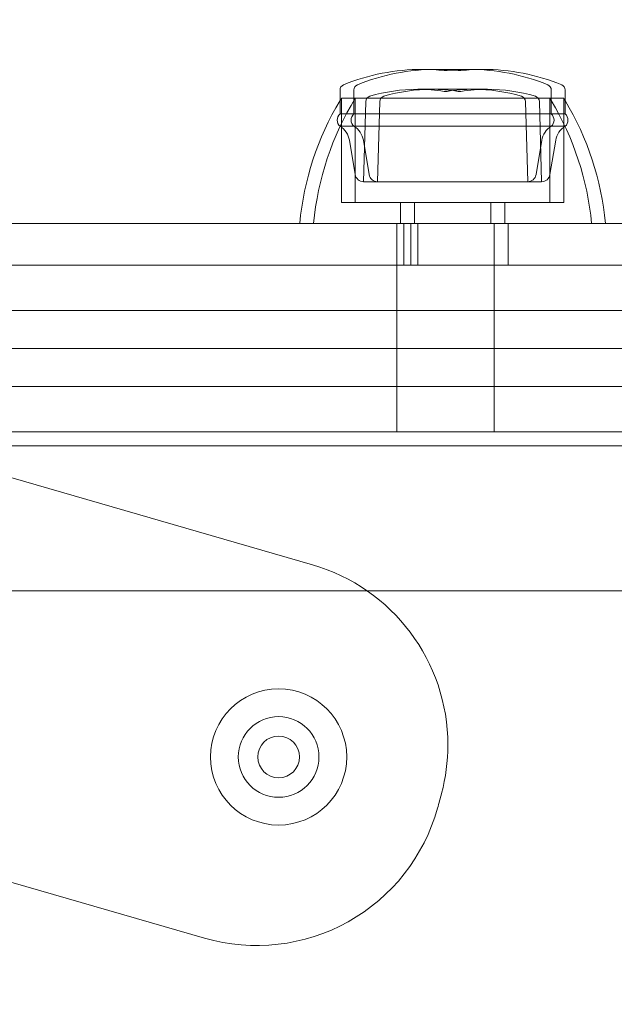
# Model space of a CAD drawing. Units: millimetres. Extents: x -3256 to 4258, y -4296 to 2535.
# Drawn here: x -621 to -578, y 624 to 695 of the extents above; entities that cross this region are included whole.
import ezdxf

# ---------------------------------------------------------------- set-up
doc = ezdxf.new("R2010")
doc.units = ezdxf.units.MM
doc.header["$LTSCALE"] = 0.2
doc.header["$MEASUREMENT"] = 0
doc.header["$PDMODE"] = 1
doc.layers.add('HAGS-Dim Plan', color=7, linetype='Continuous', lineweight=100)
doc.styles.get("Standard").update_dxf_attribs({"font": 'g13f12d.shx', "height": 300})
doc.dimstyles.new('HAGS - Dim Plan', dxfattribs={"dimtxt": 300, "dimasz": 200, "dimexe": 0.18, "dimexo": 0.0625, "dimgap": 150, "dimtad": 0, "dimlfac": 0.001, "dimrnd": 0.05, "dimzin": 1, "dimdsep": 46, "dimtxsty": 'Standard', "dimblk": 'HAGS - Dim Plan arrow', "dimcen": 0.1, "dimse1": 1, "dimse2": 1, "dimclrd": 1, "dimadec": 0, "dimazin": 0, "dimtfac": 1, "dimtofl": 0, "dimtmove": 0, "dimatfit": 3, "dimfxl": 1, "dimtolj": 1, "dimtzin": 0, "dimarcsym": 0})

# ---------------------------------------------------------------- blocks, each defined once
blk = doc.blocks.new('HAGS - Dim Plan arrow')
at = {"color": 1, "lineweight": 0}
blk.add_lwpolyline([(0, 0, 0, 0.35, 0), (-1, 0, 0.015, 0.015, 0)], format="xyseb", dxfattribs=at)
blk = doc.blocks.new('*D14')
at = {"layer": 'Defpoints', "color": 0, "transparency": 16777216}
for p in [(-1000.486, 2535.143), (4061.452, 2535.143), (-1000.5, -2607.584)]:
    blk.add_point(p, dxfattribs=at)
at = {"layer": 'HAGS-Dim Plan', "color": 1, "lineweight": -2, "transparency": 16777216}
for p, q in [((4061.452, 2335.143), (4061.452, 539.216)), ((4061.452, -2407.584), (4061.452, -611.657))]:
    blk.add_line(p, q, dxfattribs=at)
at = {"layer": 'HAGS-Dim Plan', "color": 1, "lineweight": -2, "transparency": 16777216, "xscale": 200, "yscale": 200, "zscale": 200}
for p, rotation in [((4061.452, 2535.143), 90), ((4061.452, -2607.584), 270)]:
    blk.add_blockref('HAGS - Dim Plan arrow', p, dxfattribs=dict(at, rotation=rotation))
at = {"layer": 'HAGS-Dim Plan', "color": 0, "transparency": 16777216, "insert": (4061.452, -36.22), "char_height": 300, "attachment_point": 5, "rotation": 90}
blk.add_mtext('\\A1;5.15m', dxfattribs=at)
blk = doc.blocks.new('*D16')
at = {"layer": 'Defpoints', "color": 0, "transparency": 16777216}
for p in [(-1000.492, 1035.484, 945), (3667.929, 1035.484), (-1000.5, -1107.584, 160.464)]:
    blk.add_point(p, dxfattribs=at)
at = {"layer": 'HAGS-Dim Plan', "color": 1, "lineweight": -2, "transparency": 16777216}
for p, q in [((3667.929, 835.484), (3667.929, 543.196)), ((3667.929, -907.584), (3667.929, -615.295))]:
    blk.add_line(p, q, dxfattribs=at)
at = {"layer": 'HAGS-Dim Plan', "color": 1, "lineweight": -2, "transparency": 16777216, "xscale": 200, "yscale": 200, "zscale": 200}
for p, rotation in [((3667.929, 1035.484), 90), ((3667.929, -1107.584), 270)]:
    blk.add_blockref('HAGS - Dim Plan arrow', p, dxfattribs=dict(at, rotation=rotation))
at = {"layer": 'HAGS-Dim Plan', "color": 0, "transparency": 16777216, "insert": (3667.929, -36.05), "char_height": 300, "attachment_point": 5, "rotation": 90}
blk.add_mtext('\\A1;2.15m', dxfattribs=at)

msp = doc.modelspace()

# ---------------------------------------------------------------- linework, layer by layer
at = {"color": 0, "linetype": 'Continuous', "lineweight": 0}
for p, q in [((-590.189, 691.179), (-591.876, 691.179)), ((-590.195, 691.095), (-590.295, 691.095)), ((-590.095, 691.095), (-590.195, 691.095)), ((-588.515, 691.179), (-590.189, 691.179)), ((-589.195, 691.095), (-589.295, 691.095)), ((-589.095, 691.095), (-589.195, 691.095)), ((-587.515, 691.179), (-588.515, 691.179)), ((-597.795, 688.93), (-597.795, 689.695)), ((-596.795, 687.975), (-596.795, 689.695)), ((-590.187, 689.748), (-592.205, 689.748)), ((-590.195, 689.595), (-590.295, 689.595)), ((-590.095, 689.595), (-590.195, 689.595)), ((-588.186, 689.748), (-590.187, 689.748)), ((-589.195, 689.595), (-589.295, 689.595)), ((-589.095, 689.595), (-589.195, 689.595)), ((-587.186, 689.748), (-588.186, 689.748)), ((-582.595, 688.93), (-582.595, 689.695)), ((-581.595, 688.93), (-581.595, 689.695)), ((-597.795, 687.975), (-597.795, 688.93)), ((-597.695, 689.095), (-583.652, 689.095)), ((-597.695, 689.095), (-597.695, 681.595)), ((-596.695, 689.095), (-596.695, 681.595)), ((-595.939, 688.87), (-596.1, 683.095)), ((-594.939, 688.87), (-595.1, 683.095)), ((-584.452, 688.87), (-584.291, 683.095)), ((-583.652, 689.095), (-582.695, 689.095)), ((-583.452, 688.87), (-583.291, 683.095)), ((-582.695, 689.095), (-582.652, 689.095)), ((-582.695, 689.095), (-582.695, 681.595)), ((-582.652, 689.095), (-581.695, 689.095)), ((-582.595, 687.975), (-582.595, 688.93)), ((-581.695, 689.095), (-581.695, 681.595)), ((-581.595, 687.975), (-581.595, 688.93)), ((-590.165, 687.975), (-597.795, 687.975)), ((-582.595, 687.975), (-590.165, 687.975)), ((-581.595, 687.975), (-582.595, 687.975)), ((-590.165, 687.081), (-597.795, 687.081)), ((-582.595, 687.081), (-590.165, 687.081)), ((-581.595, 687.081), (-582.595, 687.081)), ((-596.7, 683.603), (-597.115, 686.082)), ((-595.7, 683.603), (-596.115, 686.082)), ((-583.691, 683.603), (-583.275, 686.082)), ((-582.691, 683.603), (-582.275, 686.082)), ((-590.172, 683.095), (-596.1, 683.095)), ((-584.291, 683.095), (-590.172, 683.095)), ((-583.291, 683.095), (-584.291, 683.095)), ((-597.695, 681.595), (-583.652, 681.595)), ((-593.445, 681.595), (-593.445, 680.095)), ((-592.445, 681.595), (-592.445, 680.095)), ((-586.945, 681.595), (-586.945, 680.095)), ((-585.945, 681.595), (-585.945, 680.095)), ((-583.652, 681.595), (-582.695, 681.595)), ((-582.695, 681.595), (-582.652, 681.595)), ((-582.652, 681.595), (-581.695, 681.595)), ((-572.244, 680.095), (-623.195, 680.095)), ((-593.695, 677.095), (-593.695, 680.095)), ((-593.195, 677.095), (-593.195, 680.095)), ((-592.695, 677.095), (-592.695, 680.095)), ((-592.195, 677.095), (-592.195, 680.095)), ((-586.695, 677.095), (-586.695, 680.095)), ((-585.695, 677.095), (-585.695, 680.095)), ((-611.458, 677.095), (-623.195, 677.095)), ((-593.695, 665.095), (-593.695, 677.095)), ((-593.695, 665.095), (-593.695, 677.095)), ((-586.695, 665.095), (-586.695, 677.095)), ((-586.695, 665.095), (-586.695, 677.095)), ((-630.253, 664.095), (-39.496, 664.095)), ((-625.874, 663.073), (-599.781, 655.525)), ((-38.703, 653.645), (-630.888, 653.645)), ((-38.703, 653.645), (-630.888, 653.645)), ((-607.536, 628.664), (-634.25, 636.391))]:
    msp.add_line(p, q, dxfattribs=at)
at = {"color": 0, "linetype": 'Continuous', "lineweight": 0, "extrusion": (-4.58163e-32, 2.06338e-16, -1)}
for centre, radius, start, end in [((591.876, 676.179), 15, 67.78739, 90), ((591.876, 676.179), 15, 90, 96.04848), ((590.876, 676.179), 15, 90, 96.04848), ((587.515, 676.179), 15, 83.95152, 90), ((588.515, 676.179), 15, 90, 112.21261), ((587.515, 676.179), 15, 90, 112.21261), ((597.395, 689.695), 0.4, 0, 67.78739), ((596.395, 689.695), 0.4, 0, 67.78739), ((592.205, 677.748), 12, 73.29731, 90), ((592.205, 677.748), 12, 90, 99.15622), ((591.205, 677.748), 12, 90, 99.15622), ((588.186, 677.748), 12, 80.84378, 90), ((587.186, 677.748), 12, 80.84378, 90), ((588.186, 677.748), 12, 90, 106.70269), ((587.186, 677.748), 12, 90, 106.70269), ((582.995, 689.695), 0.4, 112.21261, 180), ((581.995, 689.695), 0.4, 112.21261, 180), ((579.788, 678.126), 21, 5.3805, 30.96311), ((578.788, 678.126), 21, 5.3805, 31.4894), ((579.788, 678.126), 21, 30.96311, 31.4894), ((595.539, 688.859), 0.4, 1.6, 73.29731), ((583.852, 688.859), 0.4, 106.70269, 178.4), ((600.603, 678.126), 21, 148.5106, 149.03689), ((599.603, 678.126), 21, 148.5106, 149.03689), ((599.603, 678.126), 21, 149.03689, 174.6195), ((598.54, 685.843), 1.444, 121.01833, 170.4889), ((580.851, 685.843), 1.444, 9.5111, 58.98167), ((596.1, 683.704), 0.608, 270, 350.4889), ((595.1, 683.704), 0.608, 270, 350.4889), ((602.212, 641.7), 1.5, 270, 90), ((602.212, 641.7), 1.5, 90, 270)]:
    msp.add_arc(centre, radius, start, end, dxfattribs=at)
at = {"color": 0, "linetype": 'Continuous', "lineweight": 0, "extrusion": (-3.34903e-32, 2.06338e-16, -1)}
for centre, radius, start, end in [((590.876, 676.179), 15, 67.78739, 90), ((584.852, 688.859), 0.4, 106.70269, 178.4), ((600.603, 678.126), 21, 149.03689, 174.6195), ((596.395, 687.528), 0.6, 311.81031, 48.18969), ((581.995, 687.528), 0.6, 131.81031, 228.18969)]:
    msp.add_arc(centre, radius, start, end, dxfattribs=at)
at = {"color": 0, "linetype": 'Continuous', "lineweight": 0, "extrusion": (-4.88977e-32, 2.06338e-16, -1)}
msp.add_arc((588.515, 676.179), 15, 83.95152, 90, dxfattribs=at)
at = {"color": 0, "linetype": 'Continuous', "lineweight": 0, "extrusion": (-5.81422e-32, 2.06338e-16, -1)}
for centre, radius, start, end in [((591.205, 677.748), 12, 73.29731, 90), ((597.395, 687.528), 0.6, 311.81031, 48.18969), ((582.995, 687.528), 0.6, 131.81031, 228.18969), ((597.54, 685.843), 1.444, 121.01833, 170.4889)]:
    msp.add_arc(centre, radius, start, end, dxfattribs=at)
at = {"color": 0, "linetype": 'Continuous', "lineweight": 0, "extrusion": (-4.65866e-32, 2.06338e-16, -1)}
msp.add_arc((594.539, 688.859), 0.4, 1.6, 73.29731, dxfattribs=at)
at = {"color": 0, "linetype": 'Continuous', "lineweight": 0, "extrusion": (-5.19792e-32, 2.06338e-16, -1)}
msp.add_arc((581.851, 685.843), 1.444, 9.5111, 58.98167, dxfattribs=at)
at = {"color": 0, "linetype": 'Continuous', "lineweight": 0, "extrusion": (-3.96533e-32, 2.06338e-16, -1)}
for centre in [(584.291, 683.704), (583.291, 683.704)]:
    msp.add_arc(centre, 0.608, 189.5111, 270, dxfattribs=at)
at = {"color": 0, "linetype": 'Continuous', "lineweight": 0}
for centre, radius, start, end in [((-603.533, 642.557), 13.5, 0, 73.86638), ((-603.533, 642.557), 13.5, 0, 73.86638), ((-602.212, 641.7), 4.9, 90, 270), ((-602.212, 641.7), 4.9, 270, 90), ((-602.212, 641.7), 2.9, 0, 180), ((-603.533, 642.557), 13.5, 345.07367, 0), ((-603.533, 642.557), 13.5, 345.07367, 0), ((-602.212, 641.7), 2.9, 180, 0), ((-688.274, 665.146), 101.2, 344.44761, 345.07367), ((-688.274, 665.146), 101.2, 344.44761, 345.07367), ((-603.785, 641.632), 13.5, 253.86638, 344.44761), ((-603.785, 641.632), 13.5, 253.86638, 344.44761)]:
    msp.add_arc(centre, radius, start, end, dxfattribs=at)
for points, knots in [([(-550.985, 677.095), (-565.463, 677.095), (-586.371, 677.095), (-605.834, 677.095), (-611.458, 677.095)], [0, 0, 0, 0, 0.56, 0.7891744, 0.7891744, 0.7891744, 0.7891744]), ([(-550.985, 677.095), (-565.463, 677.095), (-586.371, 677.095), (-605.834, 677.095), (-611.458, 677.095)], [0, 0, 0, 0, 0.56, 0.7891744, 0.7891744, 0.7891744, 0.7891744]), ([(-551.159, 673.823), (-566.18, 673.823), (-593.071, 673.823), (-619.119, 673.823), (-630.565, 673.823)], [0, 0, 0, 0, 0.56, 0.9939687, 0.9939687, 0.9939687, 0.9939687]), ([(-551.159, 673.823), (-566.18, 673.823), (-593.071, 673.823), (-619.119, 673.823), (-630.565, 673.823)], [0, 0, 0, 0, 0.56, 0.9939687, 0.9939687, 0.9939687, 0.9939687]), ([(-630.815, 671.095), (-624.152, 671.095), (-617.586, 671.095), (-607.751, 671.095), (-604.476, 671.095), (-597.907, 671.095), (-594.612, 671.095), (-578.068, 671.095), (-564.63, 671.095), (-551.17, 671.095)], [0.0059648, 0.0059648, 0.0059648, 0.0059648, 0.2544736, 0.2544736, 0.378728, 0.378728, 0.5029824, 0.5029824, 1, 1, 1, 1]), ([(-630.815, 671.095), (-624.152, 671.095), (-617.586, 671.095), (-607.751, 671.095), (-604.476, 671.095), (-597.907, 671.095), (-594.612, 671.095), (-578.068, 671.095), (-564.63, 671.095), (-551.17, 671.095)], [0.0059648, 0.0059648, 0.0059648, 0.0059648, 0.2544736, 0.2544736, 0.378728, 0.378728, 0.5029824, 0.5029824, 1, 1, 1, 1]), ([(-551.159, 668.368), (-566.18, 668.368), (-593.071, 668.368), (-619.119, 668.368), (-630.565, 668.368)], [0, 0, 0, 0, 0.56, 0.9939687, 0.9939687, 0.9939687, 0.9939687]), ([(-551.159, 668.368), (-566.18, 668.368), (-593.071, 668.368), (-619.119, 668.368), (-630.565, 668.368)], [0, 0, 0, 0, 0.56, 0.9939687, 0.9939687, 0.9939687, 0.9939687]), ([(-550.985, 665.095), (-565.463, 665.095), (-591.957, 665.095), (-616.129, 665.095), (-626.985, 665.095)], [0, 0, 0, 0, 0.56, 1, 1, 1, 1]), ([(-550.985, 665.095), (-565.463, 665.095), (-591.957, 665.095), (-616.129, 665.095), (-626.985, 665.095)], [0, 0, 0, 0, 0.56, 1, 1, 1, 1])]:
    msp.add_open_spline(points, degree=3, knots=knots, dxfattribs=at)
msp.add_open_spline([(-551.17, 671.095), (-629.29, 671.095)], degree=1, dxfattribs=at)
msp.add_open_spline([(-551.17, 671.095), (-629.29, 671.095)], degree=1, dxfattribs=at)

# ---------------------------------------------------------------- dimensions: what is measured, and where the dimension line sits
at = {"layer": 'HAGS-Dim Plan'}
for base, p1, p2, picture, middle in [((4061.452, 2535.143), (-1000.5, -2607.584), (-1000.486, 2535.143), '*D14', (4061.452, -36.22)), ((3667.929, 1035.484), (-1000.5, -1107.584, 160.464), (-1000.492, 1035.484, 945), '*D16', (3667.929, -36.05))]:
    dim = msp.add_linear_dim(base=base, p1=p1, p2=p2, angle=90, dimstyle='HAGS - Dim Plan', override={"dimpost": 'm'}, dxfattribs=at)
    dim.commit()
    dim.dimension.update_dxf_attribs({"geometry": picture, "text_midpoint": middle, "dimtype": 160})

doc.saveas('drawing.dxf')
